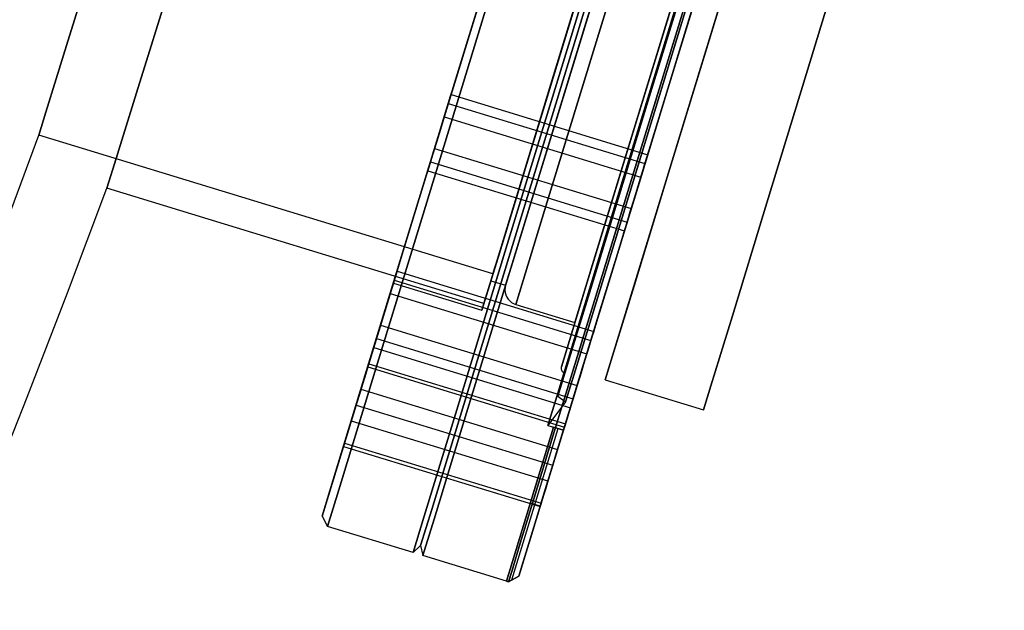
# Model space of a CAD drawing. Extents: x -34356 to 0, y -2912 to 29376.
# Drawn here: x -25320 to -25224, y -312 to -255 of the extents above; entities that cross this region are included whole.
import ezdxf

# ---------------------------------------------------------------- set-up
doc = ezdxf.new("R2010")
doc.units = 0
doc.header["$MEASUREMENT"] = 0
doc.layers.get('0').update_dxf_attribs({"color": 9})

# ---------------------------------------------------------------- blocks, each defined once
blk = doc.blocks.new('MCF_CHAMBER_WITH_PLATE')
at = {"color": 9}
for points in [[(2262.86, -236.211, 0), (2261.784, -239.731, 23.238), (2258.661, -249.946, 44.201), (2253.797, -265.855, 60.838), (2247.668, -285.903, 71.519), (2240.874, -308.126, 75.2), (2234.08, -330.348, 71.519), (2227.951, -350.396, 60.838), (2223.087, -366.305, 44.201), (2219.964, -376.52, 23.238), (2218.888, -380.04, 0), (2219.964, -376.52, -23.238), (2223.087, -366.305, -44.201), (2227.951, -350.396, -60.838), (2234.08, -330.348, -71.519), (2240.874, -308.126, -75.2), (2247.668, -285.903, -71.519), (2253.797, -265.855, -60.838), (2258.661, -249.946, -44.201), (2261.784, -239.731, -23.238), (2262.86, -236.211, 0)], [(2263.859, -235.68, 0), (2262.772, -239.237, -23.485), (2259.616, -249.561, -44.672), (2254.7, -265.64, -61.485), (2248.505, -285.9, -72.28), (2241.639, -308.359, -76), (2234.773, -330.819, -72.28), (2228.578, -351.079, -61.485), (2223.662, -367.158, -44.672), (2220.506, -377.481, -23.485), (2219.419, -381.039, 0), (2220.506, -377.481, 23.485), (2223.662, -367.158, 44.672), (2228.578, -351.079, 61.485), (2234.773, -330.819, 72.28), (2241.639, -308.359, 76), (2248.505, -285.9, 72.28), (2254.7, -265.64, 61.485), (2259.616, -249.561, 44.672), (2262.772, -239.237, 23.485), (2263.859, -235.68, 0)], [(2249.959, -310.903, 76), (2256.825, -288.444, 72.28), (2263.02, -268.183, 61.485), (2267.935, -252.104, 44.672), (2271.092, -241.781, 23.485), (2272.179, -238.224, 0), (2271.092, -241.781, -23.485), (2267.935, -252.104, -44.672), (2263.02, -268.183, -61.485), (2256.825, -288.444, -72.28), (2249.959, -310.903, -76), (2243.092, -333.362, -72.28), (2236.898, -353.623, -61.485), (2231.982, -369.702, -44.672), (2228.826, -380.025, -23.485), (2227.739, -383.582, 0), (2228.826, -380.025, 23.485), (2231.982, -369.702, 44.672), (2236.898, -353.623, 61.485), (2243.092, -333.362, 72.28), (2249.959, -310.903, 76)], [(2250.437, -311.049, 75.134), (2243.649, -333.252, 71.457), (2237.525, -353.282, 60.785), (2232.665, -369.178, 44.163), (2229.545, -379.384, 23.218), (2228.47, -382.9, 0), (2229.545, -379.384, -23.218), (2232.665, -369.178, -44.163), (2237.525, -353.282, -60.785), (2243.649, -333.252, -71.457), (2250.437, -311.049, -75.134), (2257.225, -288.846, -71.457), (2263.349, -268.816, -60.785), (2268.209, -252.921, -44.163), (2271.329, -242.715, -23.218), (2272.404, -239.198, 0), (2271.329, -242.715, 23.218), (2268.209, -252.921, 44.163), (2263.349, -268.816, 60.785), (2257.225, -288.846, 71.457), (2250.437, -311.049, 75.134)], [(2250.915, -311.195, 76), (2244.049, -333.655, 72.28), (2237.854, -353.915, 61.485), (2232.939, -369.994, 44.672), (2229.782, -380.317, 23.485), (2228.695, -383.875, 0), (2229.782, -380.317, -23.485), (2232.939, -369.994, -44.672), (2237.854, -353.915, -61.485), (2244.049, -333.655, -72.28), (2250.915, -311.195, -76), (2257.782, -288.736, -72.28), (2263.976, -268.476, -61.485), (2268.892, -252.397, -44.672), (2272.048, -242.073, -23.485), (2273.135, -238.516, 0), (2272.048, -242.073, 23.485), (2268.892, -252.397, 44.672), (2263.976, -268.476, 61.485), (2257.782, -288.736, 72.28), (2250.915, -311.195, 76)], [(2281.454, -241.064, 0.8), (2281.148, -242.066, 12.6), (2280.309, -244.809, 24.093), (2278.958, -249.226, 35.001), (2277.129, -255.211, 45.059), (2274.864, -262.618, 54.022), (2272.22, -271.267, 61.673), (2269.26, -280.948, 67.825), (2266.057, -291.426, 72.33), (2262.688, -302.445, 75.077), (2259.235, -313.739, 76), (2255.782, -325.033, 75.077), (2252.413, -336.053, 72.33), (2249.21, -346.53, 67.825), (2246.25, -356.211, 61.673), (2243.606, -364.86, 54.022), (2241.341, -372.267, 45.059), (2239.511, -378.252, 35.001), (2238.161, -382.669, 24.093), (2237.322, -385.413, 12.6), (2237.016, -386.414, 0.8)], [(2237.016, -386.414, -0.8), (2237.322, -385.413, -12.6), (2238.161, -382.669, -24.093), (2239.511, -378.252, -35.001), (2241.341, -372.267, -45.059), (2243.606, -364.86, -54.022), (2246.25, -356.211, -61.673), (2249.21, -346.53, -67.825), (2252.413, -336.053, -72.33), (2255.782, -325.033, -75.077), (2259.235, -313.739, -76), (2262.688, -302.445, -75.077), (2266.057, -291.426, -72.33), (2269.26, -280.948, -67.825), (2272.22, -271.267, -61.673), (2274.864, -262.618, -54.022), (2277.129, -255.211, -45.059), (2278.958, -249.226, -35.001), (2280.309, -244.809, -24.093), (2281.148, -242.066, -12.6), (2281.454, -241.064, -0.8)], [(2238.015, -385.883, 0.8), (2238.318, -384.891, 12.474), (2239.148, -382.176, 23.846), (2240.485, -377.804, 34.638), (2242.296, -371.882, 44.589), (2244.536, -364.553, 53.457), (2247.153, -355.995, 61.026), (2250.081, -346.417, 67.112), (2253.25, -336.05, 71.569), (2256.584, -325.147, 74.287), (2260, -313.973, 75.2), (2263.416, -302.799, 74.287), (2266.75, -291.896, 71.569), (2269.919, -281.529, 67.112), (2272.847, -271.951, 61.026), (2275.464, -263.393, 53.457), (2277.704, -256.064, 44.589), (2279.515, -250.142, 34.638), (2280.852, -245.77, 23.846), (2281.682, -243.055, 12.474), (2281.985, -242.063, 0.8)], [(2281.985, -242.063, -0.8), (2281.682, -243.055, -12.474), (2280.852, -245.77, -23.846), (2279.515, -250.142, -34.638), (2277.704, -256.064, -44.589), (2275.464, -263.393, -53.457), (2272.847, -271.951, -61.026), (2269.919, -281.529, -67.112), (2266.75, -291.896, -71.569), (2263.416, -302.799, -74.287), (2260, -313.973, -75.2), (2256.584, -325.147, -74.287), (2253.25, -336.05, -71.569), (2250.081, -346.417, -67.112), (2247.153, -355.995, -61.026), (2244.536, -364.553, -53.457), (2242.296, -371.882, -44.589), (2240.485, -377.804, -34.638), (2239.148, -382.176, -23.846), (2238.318, -384.891, -12.474), (2238.015, -385.883, -0.8)], [(2191.324, -342.961, 0), (2192.02, -340.727, 14.771), (2194.041, -334.245, 28.096), (2197.189, -324.15, 38.671), (2201.156, -311.428, 45.461), (2205.553, -297.327, 47.8), (2209.95, -283.225, 45.461), (2213.916, -270.504, 38.671), (2217.064, -260.408, 28.096), (2219.085, -253.926, 14.771), (2219.781, -251.693, 0), (2219.085, -253.926, -14.771), (2217.064, -260.408, -28.096), (2213.916, -270.504, -38.671), (2209.95, -283.225, -45.461), (2205.553, -297.327, -47.8), (2201.156, -311.428, -45.461), (2197.189, -324.15, -38.671), (2194.041, -334.245, -28.096), (2192.02, -340.727, -14.771), (2191.324, -342.961, 0)], [(2197.952, -348.124, 0), (2198.692, -345.75, 15.698), (2200.839, -338.862, 29.86), (2204.184, -328.132, 41.098), (2208.399, -314.612, 48.314), (2213.071, -299.625, 50.8), (2217.744, -284.639, 48.314), (2221.959, -271.119, 41.098), (2225.303, -260.389, 29.86), (2227.451, -253.501, 15.698), (2228.191, -251.127, 0), (2227.451, -253.501, -15.698), (2225.303, -260.389, -29.86), (2221.959, -271.119, -41.098), (2217.744, -284.639, -48.314), (2213.071, -299.625, -50.8), (2208.399, -314.612, -48.314), (2204.184, -328.132, -41.098), (2200.839, -338.862, -29.86), (2198.692, -345.75, -15.698), (2197.952, -348.124, 0)], [(2258.486, -313.51, 60.35), (2253.034, -331.345, 57.396), (2248.115, -347.433, 48.824), (2244.212, -360.201, 35.473), (2241.705, -368.399, 18.649), (2240.842, -371.223, 0), (2241.705, -368.399, -18.649), (2244.212, -360.201, -35.473), (2248.115, -347.433, -48.824), (2253.034, -331.345, -57.396), (2258.486, -313.51, -60.35), (2263.939, -295.676, -57.396), (2268.858, -279.587, -48.824), (2272.761, -266.819, -35.473), (2275.267, -258.622, -18.649), (2276.131, -255.797, 0), (2275.267, -258.622, 18.649), (2272.761, -266.819, 35.473), (2268.858, -279.587, 48.824), (2263.939, -295.676, 57.396), (2258.486, -313.51, 60.35)], [(2277.643, -256.265, -0.8), (2277.393, -257.082, -10.151), (2276.722, -259.277, -19.257), (2275.646, -262.796, -27.896), (2274.192, -267.553, -35.86), (2272.394, -273.435, -42.956), (2270.295, -280.298, -49.012), (2267.948, -287.977, -53.881), (2265.408, -296.284, -57.446), (2262.737, -305.02, -59.619), (2260, -313.973, -60.35), (2257.263, -322.926, -59.619), (2254.592, -331.662, -57.446), (2252.052, -339.969, -53.881), (2249.705, -347.648, -49.012), (2247.606, -354.511, -42.956), (2245.808, -360.392, -35.86), (2244.354, -365.15, -27.896), (2243.278, -368.669, -19.257), (2242.607, -370.864, -10.151), (2242.357, -371.681, -0.8)], [(2242.357, -371.681, 0.8), (2242.607, -370.864, 10.151), (2243.278, -368.669, 19.257), (2244.354, -365.15, 27.896), (2245.808, -360.392, 35.86), (2247.606, -354.511, 42.956), (2249.705, -347.648, 49.012), (2252.052, -339.969, 53.881), (2254.592, -331.662, 57.446), (2257.263, -322.926, 59.619), (2260, -313.973, 60.35), (2262.737, -305.02, 59.619), (2265.408, -296.284, 57.446), (2267.948, -287.977, 53.881), (2270.295, -280.298, 49.012), (2272.394, -273.435, 42.956), (2274.192, -267.553, 35.86), (2275.646, -262.796, 27.896), (2276.722, -259.277, 19.257), (2277.393, -257.082, 10.151), (2277.643, -256.265, 0.8)], [(2240.874, -308.126, 51.5), (2236.221, -323.345, 48.979), (2232.024, -337.074, 41.664), (2228.692, -347.969, 30.271), (2226.554, -354.965, 15.914), (2225.817, -357.375, 0), (2226.554, -354.965, -15.914), (2228.692, -347.969, -30.271), (2232.024, -337.074, -41.664), (2236.221, -323.345, -48.979), (2240.874, -308.126, -51.5), (2245.527, -292.907, -48.979), (2249.724, -279.177, -41.664), (2253.055, -268.282, -30.271), (2255.194, -261.286, -15.914), (2255.931, -258.876, 0), (2255.194, -261.286, 15.914), (2253.055, -268.282, 30.271), (2249.724, -279.177, 41.664), (2245.527, -292.907, 48.979), (2240.874, -308.126, 51.5)], [(2258.566, -313.534, 57.322), (2253.387, -330.474, 54.517), (2248.715, -345.755, 46.375), (2245.007, -357.883, 33.693), (2242.626, -365.669, 17.714), (2241.806, -368.352, 0), (2242.626, -365.669, -17.714), (2245.007, -357.883, -33.693), (2248.715, -345.755, -46.375), (2253.387, -330.474, -54.517), (2258.566, -313.534, -57.322), (2263.744, -296.595, -54.517), (2268.417, -281.313, -46.375), (2272.124, -269.186, -33.693), (2274.505, -261.4, -17.714), (2275.325, -258.717, 0), (2274.505, -261.4, 17.714), (2272.124, -269.186, 33.693), (2268.417, -281.313, 46.375), (2263.744, -296.595, 54.517), (2258.566, -313.534, 57.322)], [(2259.426, -313.798, 57.65), (2254.218, -330.834, 54.828), (2249.519, -346.203, 46.64), (2245.79, -358.399, 33.886), (2243.396, -366.23, 17.815), (2242.571, -368.929, 0), (2243.396, -366.23, -17.815), (2245.79, -358.399, -33.886), (2249.519, -346.203, -46.64), (2254.218, -330.834, -54.828), (2259.426, -313.798, -57.65), (2264.635, -296.761, -54.828), (2269.333, -281.392, -46.64), (2273.062, -269.196, -33.886), (2275.456, -261.365, -17.815), (2276.281, -258.667, 0), (2275.456, -261.365, 17.815), (2273.062, -269.196, 33.886), (2269.333, -281.392, 46.64), (2264.635, -296.761, 54.828), (2259.426, -313.798, 57.65)], [(2258.087, -313.388, 54.5), (2253.163, -329.494, 51.833), (2248.721, -344.023, 44.091), (2245.196, -355.553, 32.034), (2242.933, -362.956, 16.841), (2242.153, -365.507, 0), (2242.933, -362.956, -16.841), (2245.196, -355.553, -32.034), (2248.721, -344.023, -44.091), (2253.163, -329.494, -51.833), (2258.087, -313.388, -54.5), (2263.011, -297.283, -51.833), (2267.453, -282.754, -44.091), (2270.978, -271.223, -32.034), (2273.242, -263.821, -16.841), (2274.022, -261.27, 0), (2273.242, -263.821, 16.841), (2270.978, -271.223, 32.034), (2267.453, -282.754, 44.091), (2263.011, -297.283, 51.833), (2258.087, -313.388, 54.5)], [(2258.566, -313.534, 55), (2253.596, -329.788, 52.308), (2249.114, -344.45, 44.496), (2245.556, -356.086, 32.328), (2243.272, -363.557, 16.996), (2242.485, -366.131, 0), (2243.272, -363.557, -16.996), (2245.556, -356.086, -32.328), (2249.114, -344.45, -44.496), (2253.596, -329.788, -52.308), (2258.566, -313.534, -55), (2263.535, -297.281, -52.308), (2268.017, -282.619, -44.496), (2271.575, -270.983, -32.328), (2273.859, -263.512, -16.996), (2274.646, -260.938, 0), (2273.859, -263.512, 16.996), (2271.575, -270.983, 32.328), (2268.017, -282.619, 44.496), (2263.535, -297.281, 52.308), (2258.566, -313.534, 55)], [(2249.481, -310.757, 51.5), (2244.828, -325.976, 48.979), (2240.63, -339.705, 41.664), (2237.299, -350.601, 30.271), (2235.16, -357.596, 15.914), (2234.424, -360.007, 0), (2235.16, -357.596, -15.914), (2237.299, -350.601, -30.271), (2240.63, -339.705, -41.664), (2244.828, -325.976, -48.979), (2249.481, -310.757, -51.5), (2254.134, -295.538, -48.979), (2258.331, -281.809, -41.664), (2261.662, -270.913, -30.271), (2263.801, -263.918, -15.914), (2264.538, -261.507, 0), (2263.801, -263.918, 15.914), (2261.662, -270.913, 30.271), (2258.331, -281.809, 41.664), (2254.134, -295.538, 48.979), (2249.481, -310.757, 51.5)], [(2234.628, -359.337, 0), (2235.355, -356.959, 15.698), (2237.465, -350.059, 29.859), (2240.751, -339.312, 41.098), (2244.891, -325.769, 48.314), (2249.481, -310.757, 50.8), (2254.07, -295.745, 48.314), (2258.211, -282.202, 41.098), (2261.497, -271.455, 29.859), (2263.606, -264.554, 15.698), (2264.333, -262.177, 0), (2263.606, -264.554, -15.698), (2261.497, -271.455, -29.859), (2258.211, -282.202, -41.098), (2254.07, -295.745, -48.314), (2249.481, -310.757, -50.8), (2244.891, -325.769, -48.314), (2240.751, -339.312, -41.098), (2237.465, -350.059, -29.859), (2235.355, -356.959, -15.698), (2234.628, -359.337, 0)], [(2252.35, -311.634, 50), (2247.832, -326.41, 47.553), (2243.757, -339.739, 40.451), (2240.523, -350.317, 29.389), (2238.446, -357.109, 15.451), (2237.731, -359.449, 0), (2238.446, -357.109, -15.451), (2240.523, -350.317, -29.389), (2243.757, -339.739, -40.451), (2247.832, -326.41, -47.553), (2252.35, -311.634, -50), (2256.867, -296.858, -47.553), (2260.942, -283.529, -40.451), (2264.176, -272.951, -29.389), (2266.253, -266.159, -15.451), (2266.968, -263.819, 0), (2266.253, -266.159, 15.451), (2264.176, -272.951, 29.389), (2260.942, -283.529, 40.451), (2256.867, -296.858, 47.553), (2252.35, -311.634, 50)], [(2249.481, -310.757, 48.5), (2245.099, -325.089, 46.126), (2241.146, -338.019, 39.237), (2238.009, -348.28, 28.508), (2235.995, -354.868, 14.987), (2235.301, -357.138, 0), (2235.995, -354.868, -14.987), (2238.009, -348.28, -28.508), (2241.146, -338.019, -39.237), (2245.099, -325.089, -46.126), (2249.481, -310.757, -48.5), (2253.863, -296.424, -46.126), (2257.815, -283.495, -39.237), (2260.953, -273.234, -28.508), (2262.967, -266.646, -14.987), (2263.661, -264.376, 0), (2262.967, -266.646, 14.987), (2260.953, -273.234, 28.508), (2257.815, -283.495, 39.237), (2253.863, -296.424, 46.126), (2249.481, -310.757, 48.5)], [(2235.505, -356.468, 0), (2236.189, -354.231, 14.771), (2238.174, -347.738, 28.096), (2241.266, -337.625, 38.671), (2245.162, -324.882, 45.461), (2249.481, -310.757, 47.8), (2253.799, -296.631, 45.461), (2257.695, -283.888, 38.671), (2260.787, -273.776, 28.096), (2262.772, -267.283, 14.771), (2263.456, -265.046, 0), (2262.772, -267.283, -14.771), (2260.787, -273.776, -28.096), (2257.695, -283.888, -38.671), (2253.799, -296.631, -45.461), (2249.481, -310.757, -47.8), (2245.162, -324.882, -45.461), (2241.266, -337.625, -38.671), (2238.174, -347.738, -28.096), (2236.189, -354.231, -14.771), (2235.505, -356.468, 0)], [(2250.915, -311.195, 48.5), (2246.533, -325.528, 46.126), (2242.58, -338.457, 39.237), (2239.443, -348.718, 28.508), (2237.429, -355.306, 14.987), (2236.735, -357.576, 0), (2237.429, -355.306, -14.987), (2239.443, -348.718, -28.508), (2242.58, -338.457, -39.237), (2246.533, -325.528, -46.126), (2250.915, -311.195, -48.5), (2255.297, -296.863, -46.126), (2259.25, -283.934, -39.237), (2262.387, -273.673, -28.508), (2264.401, -267.085, -14.987), (2265.095, -264.815, 0), (2264.401, -267.085, 14.987), (2262.387, -273.673, 28.508), (2259.25, -283.934, 39.237), (2255.297, -296.863, 46.126), (2250.915, -311.195, 48.5)], [(2258.087, -313.388, 50), (2262.605, -298.613, 47.553), (2266.68, -285.283, 40.451), (2269.914, -274.705, 29.389), (2271.99, -267.913, 15.451), (2272.706, -265.573, 0), (2271.99, -267.913, -15.451), (2269.914, -274.705, -29.389), (2266.68, -285.283, -40.451), (2262.605, -298.613, -47.553), (2258.087, -313.388, -50), (2253.57, -328.164, -47.553), (2249.495, -341.493, -40.451), (2246.261, -352.072, -29.389), (2244.184, -358.863, -15.451), (2243.469, -361.203, 0), (2244.184, -358.863, 15.451), (2246.261, -352.072, 29.389), (2249.495, -341.493, 40.451), (2253.57, -328.164, 47.553), (2258.087, -313.388, 50)], [(2231.426, -339.029, -55.778), (2231.516, -338.735, -54.5), (2231.485, -338.834, -53.19), (2231.338, -339.315, -51.976), (2231.089, -340.131, -50.977), (2230.761, -341.202, -50.29), (2230.388, -342.424, -49.983), (2230.005, -343.677, -50.086), (2229.65, -344.838, -50.589), (2229.358, -345.794, -51.443), (2229.157, -346.45, -52.563), (2229.067, -346.743, -53.841), (2229.097, -346.645, -55.151), (2229.244, -346.164, -56.365), (2229.494, -345.348, -57.364), (2229.821, -344.276, -58.051), (2230.195, -343.055, -58.357), (2230.578, -341.802, -58.254), (2230.933, -340.641, -57.751), (2231.225, -339.685, -56.898), (2231.426, -339.029, -55.778)], [(2229.423, -345.579, 51.2), (2229.734, -344.563, 50.428), (2230.099, -343.368, 50.022), (2230.483, -342.111, 50.022), (2230.849, -340.916, 50.428), (2231.16, -339.899, 51.2), (2231.386, -339.161, 52.263), (2231.504, -338.772, 53.513), (2231.504, -338.772, 54.827), (2231.386, -339.161, 56.077), (2231.16, -339.899, 57.14), (2230.849, -340.916, 57.912), (2230.483, -342.111, 58.319), (2230.099, -343.368, 58.319), (2229.734, -344.563, 57.912), (2229.423, -345.579, 57.14), (2229.197, -346.318, 56.077), (2229.079, -346.706, 54.827), (2229.079, -346.706, 53.513), (2229.197, -346.318, 52.263), (2229.423, -345.579, 51.2)], [(2231.16, -339.899, 57.14), (2250.286, -345.747, 57.14)], [(2231.16, -339.899, 51.2), (2250.286, -345.747, 51.2)], [(2231.426, -339.029, -55.778), (2250.552, -344.876, -55.778)], [(2230.761, -341.202, -50.29), (2249.887, -347.05, -50.29)], [(2147.781, -444.444, 0), (2152.636, -434.52, 0), (2157.382, -424.543, 0), (2162.018, -414.513, 0), (2166.542, -404.433, 0), (2170.954, -394.304, 0), (2175.255, -384.127, 0), (2179.442, -373.902, 0), (2183.517, -363.632, 0), (2187.477, -353.318, 0), (2191.324, -342.961, 0)], [(2235.505, -356.468, 0), (2191.324, -342.961, 0)], [(2229.821, -344.276, -58.051), (2248.948, -350.124, -58.051)], [(2248.283, -352.298, -52.563), (2248.484, -351.641, -51.443), (2248.776, -350.685, -50.589), (2249.131, -349.524, -50.086), (2249.514, -348.272, -49.983), (2249.887, -347.05, -50.29), (2250.215, -345.978, -50.977), (2250.464, -345.162, -51.976), (2250.612, -344.681, -53.19), (2250.642, -344.583, -54.5), (2250.552, -344.876, -55.778), (2250.351, -345.533, -56.898), (2250.059, -346.488, -57.751), (2249.704, -347.649, -58.254), (2249.321, -348.902, -58.357), (2248.948, -350.124, -58.051), (2248.62, -351.195, -57.364), (2248.37, -352.011, -56.365), (2248.223, -352.492, -55.151), (2248.193, -352.591, -53.841), (2248.283, -352.298, -52.563)], [(2250.286, -345.747, 57.14), (2250.512, -345.008, 56.077), (2250.63, -344.62, 54.827), (2250.63, -344.62, 53.513), (2250.512, -345.008, 52.263), (2250.286, -345.747, 51.2), (2249.975, -346.763, 50.428), (2249.61, -347.959, 50.022), (2249.225, -349.215, 50.022), (2248.86, -350.41, 50.428), (2248.549, -351.427, 51.2), (2248.323, -352.166, 52.263), (2248.205, -352.554, 53.513), (2248.205, -352.554, 54.827), (2248.323, -352.166, 56.077), (2248.549, -351.427, 57.14), (2248.86, -350.41, 57.912), (2249.225, -349.215, 58.319), (2249.61, -347.959, 58.319), (2249.975, -346.763, 57.912), (2250.286, -345.747, 57.14)], [(2229.423, -345.579, 51.2), (2248.549, -351.427, 51.2)], [(2229.423, -345.579, 57.14), (2248.549, -351.427, 57.14)], [(2229.157, -346.45, -52.563), (2248.283, -352.298, -52.563)], [(2154.947, -448, 0), (2159.73, -438.228, 0), (2164.407, -428.406, 0), (2168.977, -418.533, 0), (2173.441, -408.611, 0), (2177.797, -398.642, 0), (2182.046, -388.627, 0), (2186.186, -378.566, 0), (2190.217, -368.461, 0), (2194.139, -358.314, 0), (2197.952, -348.124, 0)], [(2234.628, -359.337, 0), (2197.952, -348.124, 0)], [(2224.566, -361.466, 32.315), (2224.94, -360.244, 32.008), (2225.323, -358.991, 32.111), (2225.678, -357.83, 32.614), (2225.97, -356.875, 33.468), (2226.171, -356.218, 34.588), (2226.26, -355.925, 35.866), (2226.23, -356.023, 37.176), (2226.083, -356.504, 38.39), (2225.834, -357.32, 39.389), (2225.506, -358.392, 40.076), (2225.132, -359.614, 40.382), (2224.749, -360.866, 40.279), (2224.394, -362.027, 39.776), (2224.102, -362.983, 38.923), (2223.902, -363.64, 37.803), (2223.812, -363.933, 36.525), (2223.842, -363.834, 35.215), (2223.989, -363.353, 34.001), (2224.239, -362.537, 33.002), (2224.566, -361.466, 32.315)], [(2225.904, -357.089, -39.165), (2226.13, -356.35, -38.102), (2226.249, -355.962, -36.852), (2226.249, -355.962, -35.538), (2226.13, -356.35, -34.289), (2225.904, -357.089, -33.226), (2225.594, -358.105, -32.453), (2225.228, -359.301, -32.047), (2224.844, -360.557, -32.047), (2224.479, -361.752, -32.453), (2224.168, -362.769, -33.226), (2223.942, -363.508, -34.289), (2223.823, -363.896, -35.538), (2223.823, -363.896, -36.852), (2223.942, -363.508, -38.102), (2224.168, -362.769, -39.165), (2224.479, -361.752, -39.938), (2224.844, -360.557, -40.344), (2225.228, -359.301, -40.344), (2225.594, -358.105, -39.938), (2225.904, -357.089, -39.165)], [(2225.904, -357.089, -39.165), (2245.03, -362.936, -39.165)], [(2225.904, -357.089, -33.226), (2245.03, -362.936, -33.226)], [(2226.171, -356.218, 34.588), (2245.297, -362.066, 34.588)], [(2235.505, -356.468, 0), (2235.301, -357.138, 0)], [(2235.301, -357.138, 0), (2236.735, -357.576, 0)], [(2225.817, -357.375, 0), (2218.888, -380.04, 0)], [(2225.817, -357.375, 0), (2234.424, -360.007, 0)], [(2236.735, -357.576, 0), (2236.684, -357.806, 0), (2236.67, -358.041, 0), (2236.692, -358.275, 0), (2236.751, -358.503, 0), (2236.845, -358.719, 0), (2236.972, -358.918, 0), (2237.128, -359.094, 0), (2237.309, -359.244, 0), (2237.512, -359.363, 0), (2237.731, -359.449, 0)], [(2225.506, -358.392, 40.076), (2244.632, -364.239, 40.076)], [(2246.292, -358.809, -38), (2245.271, -362.149, -38)], [(2246.292, -358.809, 38), (2245.271, -362.149, 38)], [(2234.424, -360.007, 0), (2234.628, -359.337, 0)], [(2237.731, -359.449, 0), (2243.469, -361.203, 0)], [(2224.566, -361.466, 32.315), (2243.692, -367.313, 32.315)], [(2243.469, -361.203, 0), (2242.153, -365.507, 0)], [(2244.632, -364.239, 40.076), (2244.96, -363.168, 39.389), (2245.209, -362.352, 38.39), (2245.356, -361.871, 37.176), (2245.386, -361.772, 35.866), (2245.297, -362.066, 34.588), (2245.096, -362.722, 33.468), (2244.804, -363.678, 32.614), (2244.449, -364.839, 32.111), (2244.066, -366.091, 32.008), (2243.692, -367.313, 32.315), (2243.365, -368.385, 33.002), (2243.115, -369.201, 34.001), (2242.968, -369.682, 35.215), (2242.938, -369.78, 36.525), (2243.028, -369.487, 37.803), (2243.228, -368.83, 38.923), (2243.521, -367.875, 39.776), (2243.875, -366.714, 40.279), (2244.258, -365.461, 40.382), (2244.632, -364.239, 40.076)], [(2243.294, -368.616, -33.226), (2243.605, -367.6, -32.453), (2243.97, -366.405, -32.047), (2244.354, -365.148, -32.047), (2244.72, -363.953, -32.453), (2245.03, -362.936, -33.226), (2245.256, -362.198, -34.289), (2245.375, -361.809, -35.538), (2245.375, -361.809, -36.852), (2245.256, -362.198, -38.102), (2245.03, -362.936, -39.165), (2244.72, -363.953, -39.938), (2244.354, -365.148, -40.344), (2243.97, -366.405, -40.344), (2243.605, -367.6, -39.938), (2243.294, -368.616, -39.165), (2243.068, -369.355, -38.102), (2242.949, -369.743, -36.852), (2242.949, -369.743, -35.538), (2243.068, -369.355, -34.289), (2243.294, -368.616, -33.226)], [(2224.168, -362.769, -39.165), (2243.294, -368.616, -39.165)], [(2224.168, -362.769, -33.226), (2243.294, -368.616, -33.226)], [(2223.902, -363.64, 37.803), (2243.028, -369.487, 37.803)], [(2222.192, -369.232, 8.51), (2222.571, -367.991, 8.716), (2222.914, -366.871, 9.312), (2223.185, -365.982, 10.241), (2223.36, -365.412, 11.412), (2223.42, -365.215, 12.71), (2223.36, -365.412, 14.008), (2223.185, -365.982, 15.179), (2222.914, -366.871, 16.108), (2222.571, -367.991, 16.705), (2222.192, -369.232, 16.91), (2221.812, -370.473, 16.705), (2221.47, -371.592, 16.108), (2221.198, -372.481, 15.179), (2221.024, -373.052, 14.008), (2220.964, -373.248, 12.71), (2221.024, -373.052, 11.412), (2221.198, -372.481, 10.241), (2221.47, -371.592, 9.312), (2221.812, -370.473, 8.716), (2222.192, -369.232, 8.51)], [(2222.662, -367.695, -16.59), (2222.989, -366.623, -15.904), (2223.239, -365.807, -14.905), (2223.386, -365.326, -13.691), (2223.416, -365.228, -12.381), (2223.326, -365.521, -11.103), (2223.126, -366.178, -9.982), (2222.833, -367.133, -9.129), (2222.479, -368.294, -8.626), (2222.096, -369.547, -8.523), (2221.722, -370.769, -8.83), (2221.394, -371.84, -9.516), (2221.145, -372.656, -10.516), (2220.998, -373.137, -11.73), (2220.968, -373.236, -13.04), (2221.057, -372.942, -14.317), (2221.258, -372.286, -15.438), (2221.55, -371.33, -16.291), (2221.905, -370.169, -16.794), (2222.288, -368.917, -16.897), (2222.662, -367.695, -16.59)], [(2223.326, -365.521, -11.103), (2242.452, -371.368, -11.103)], [(2223.42, -365.215, 12.71), (2242.546, -371.063, 12.71)], [(2242.153, -365.507, 0), (2242.136, -365.583, 0), (2242.131, -365.662, 0), (2242.139, -365.74, 0), (2242.159, -365.816, 0), (2242.19, -365.888, 0), (2242.232, -365.954, 0), (2242.284, -366.013, 0), (2242.344, -366.063, 0), (2242.412, -366.102, 0), (2242.485, -366.131, 0)], [(2242.485, -366.131, 0), (2241.806, -368.352, 0)], [(2222.662, -367.695, -16.59), (2241.788, -373.542, -16.59)], [(2241.806, -368.352, 0), (2242.571, -368.929, 0)], [(2222.192, -369.232, 8.51), (2241.318, -375.079, 8.51)], [(2222.192, -369.232, 16.91), (2241.318, -375.079, 16.91)], [(2242.571, -368.929, 0), (2240.842, -371.223, 0)], [(2243.053, -369.403, -38), (2241.027, -376.03, -38)], [(2243.053, -369.403, 38), (2241.027, -376.03, 38)], [(2221.722, -370.769, -8.83), (2240.848, -376.616, -8.83)], [(2236.823, -386.36, 0), (2241.399, -371.394, 0)], [(2236.825, -386.356, -0.8), (2241.401, -371.389, -0.8)], [(2241.401, -371.389, 0.8), (2236.825, -386.356, 0.8)], [(2237.348, -386.238, -0.8), (2241.846, -371.525, -0.8)], [(2237.348, -386.238, 0.8), (2241.846, -371.525, 0.8)], [(2241.318, -375.079, 16.91), (2241.697, -373.838, 16.705), (2242.04, -372.718, 16.108), (2242.311, -371.83, 15.179), (2242.486, -371.259, 14.008), (2242.546, -371.063, 12.71), (2242.486, -371.259, 11.412), (2242.311, -371.83, 10.241), (2242.04, -372.718, 9.312), (2241.697, -373.838, 8.716), (2241.318, -375.079, 8.51), (2240.939, -376.32, 8.716), (2240.596, -377.44, 9.312), (2240.325, -378.329, 10.241), (2240.15, -378.899, 11.412), (2240.09, -379.096, 12.71), (2240.15, -378.899, 14.008), (2240.325, -378.329, 15.179), (2240.596, -377.44, 16.108), (2240.939, -376.32, 16.705), (2241.318, -375.079, 16.91)], [(2240.848, -376.616, -8.83), (2241.222, -375.394, -8.523), (2241.605, -374.141, -8.626), (2241.96, -372.98, -9.129), (2242.252, -372.025, -9.982), (2242.452, -371.368, -11.103), (2242.542, -371.075, -12.381), (2242.512, -371.174, -13.691), (2242.365, -371.654, -14.905), (2242.115, -372.471, -15.904), (2241.788, -373.542, -16.59), (2241.414, -374.764, -16.897), (2241.031, -376.017, -16.794), (2240.676, -377.178, -16.291), (2240.384, -378.133, -15.438), (2240.183, -378.79, -14.317), (2240.094, -379.083, -13.04), (2240.124, -378.985, -11.73), (2240.271, -378.504, -10.516), (2240.52, -377.688, -9.516), (2240.848, -376.616, -8.83)], [(2240.842, -371.223, 0), (2241.399, -371.394, 0)], [(2241.401, -371.389, 0.8), (2241.4, -371.39, 0.72), (2241.4, -371.39, 0.64), (2241.4, -371.391, 0.56), (2241.4, -371.392, 0.48), (2241.399, -371.392, 0.4), (2241.399, -371.393, 0.32), (2241.399, -371.393, 0.24), (2241.399, -371.393, 0.16), (2241.399, -371.394, 0.08), (2241.399, -371.394, 0), (2241.399, -371.394, -0.08), (2241.399, -371.393, -0.16), (2241.399, -371.393, -0.24), (2241.399, -371.393, -0.32), (2241.399, -371.392, -0.4), (2241.4, -371.392, -0.48), (2241.4, -371.391, -0.56), (2241.4, -371.39, -0.64), (2241.4, -371.39, -0.72), (2241.401, -371.389, -0.8)], [(2241.401, -371.389, -0.8), (2242.357, -371.681, -0.8)], [(2242.357, -371.681, 0.8), (2241.401, -371.389, 0.8)], [(2242.357, -371.681, -0.8), (2238.015, -385.883, -0.8)], [(2238.015, -385.883, 0.8), (2242.357, -371.681, 0.8)], [(2220.964, -373.248, 12.71), (2240.09, -379.096, 12.71)], [(2221.057, -372.942, -14.317), (2240.183, -378.79, -14.317)], [(2239.112, -378.874, -0.8), (2239.112, -378.874, 0.8)], [(2240.102, -379.058, -0.8), (2239.145, -378.765, -0.8)], [(2240.102, -379.058, 0.8), (2239.145, -378.765, 0.8)], [(2218.888, -380.04, 0), (2219.419, -381.039, 0)], [(2227.739, -383.582, 0), (2219.419, -381.039, 0)], [(2228.47, -382.9, 0), (2227.739, -383.582, 0)], [(2228.47, -382.9, 0), (2228.695, -383.875, 0)], [(2236.823, -386.36, 0), (2228.695, -383.875, 0)], [(2237.016, -386.414, 0.8), (2238.015, -385.883, 0.8)], [(2238.015, -385.883, -0.8), (2237.016, -386.414, -0.8)], [(2236.825, -386.356, -0.8), (2236.824, -386.357, -0.72), (2236.824, -386.357, -0.64), (2236.824, -386.358, -0.56), (2236.824, -386.358, -0.48), (2236.824, -386.359, -0.4), (2236.824, -386.359, -0.32), (2236.824, -386.359, -0.24), (2236.823, -386.36, -0.16), (2236.823, -386.36, -0.08), (2236.823, -386.36, 0), (2236.823, -386.36, 0.08), (2236.823, -386.36, 0.16), (2236.824, -386.359, 0.24), (2236.824, -386.359, 0.32), (2236.824, -386.359, 0.4), (2236.824, -386.358, 0.48), (2236.824, -386.358, 0.56), (2236.824, -386.357, 0.64), (2236.824, -386.357, 0.72), (2236.825, -386.356, 0.8)], [(2237.016, -386.414, -0.8), (2236.825, -386.356, -0.8)], [(2236.825, -386.356, 0.8), (2237.016, -386.414, 0.8)]]:
    blk.add_polyline3d(points, dxfattribs=at)
blk = doc.blocks.new('VIEWPORT1')
at = {"color": 9}
for points in [[(-50, 0, 0), (-47.553, 15.451, 0), (-40.451, 29.389, 0), (-29.389, 40.451, 0), (-15.451, 47.553, 0), (0, 50, 0), (15.451, 47.553, 0), (29.389, 40.451, 0), (40.451, 29.389, 0), (47.553, 15.451, 0), (50, 0, 0), (47.553, -15.451, 0), (40.451, -29.389, 0), (29.389, -40.451, 0), (15.451, -47.553, 0), (0, -50, 0), (-15.451, -47.553, 0), (-29.389, -40.451, 0), (-40.451, -29.389, 0), (-47.553, -15.451, 0), (-50, 0, 0)], [(-50, 0, 10), (-47.553, 15.451, 10), (-40.451, 29.389, 10), (-29.389, 40.451, 10), (-15.451, 47.553, 10), (0, 50, 10), (15.451, 47.553, 10), (29.389, 40.451, 10), (40.451, 29.389, 10), (47.553, 15.451, 10), (50, 0, 10), (47.553, -15.451, 10), (40.451, -29.389, 10), (29.389, -40.451, 10), (15.451, -47.553, 10), (0, -50, 10), (-15.451, -47.553, 10), (-29.389, -40.451, 10), (-40.451, -29.389, 10), (-47.553, -15.451, 10), (-50, 0, 10)], [(0, 50, 0), (0, -50, 0)], [(0, 50, 0), (0, 50, 10)], [(0, -50, 10), (0, 50, 10)], [(-50, 0, 0), (50, 0, 0)], [(-50, 0, 10), (50, 0, 10)], [(50, 0, 0), (50, 0, 10)], [(-50, 0, 0), (-50, 0, 10)], [(0, -50, 0), (0, -50, 10)]]:
    blk.add_polyline3d(points, dxfattribs=at)

msp = doc.modelspace()

# ---------------------------------------------------------------- block references
at = {"color": 9}
msp.add_blockref('MCF_CHAMBER_WITH_PLATE', (-27509.048, 76.9616), dxfattribs=at)
at = {"color": 9, "extrusion": (0.956296, -0.292399, 0), "rotation": 90}
msp.add_blockref('VIEWPORT1', (-7613.91143, 0, -24073.81193), dxfattribs=at)

doc.saveas('drawing.dxf')
